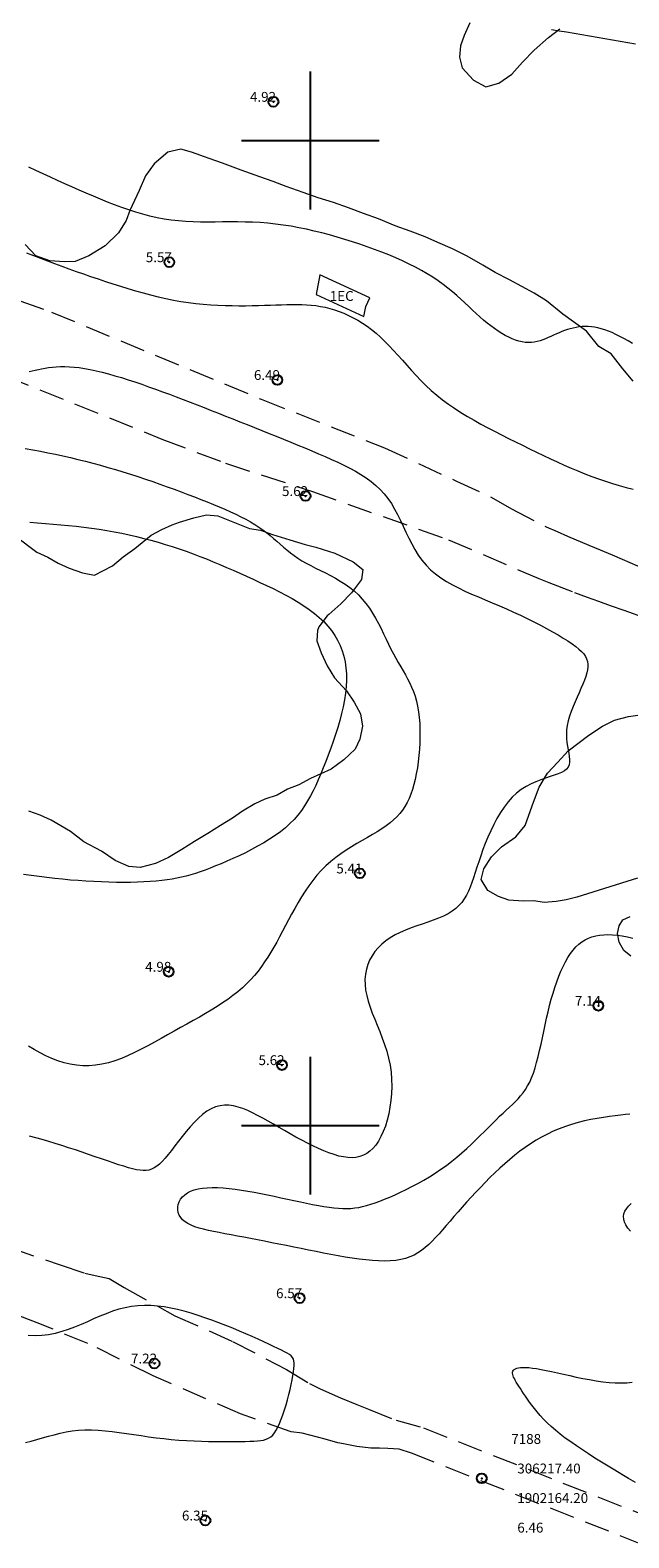
# Model space of a CAD drawing. Extents: x 305903 to 307153, y 1901657 to 1902467.
# Drawn here: x 306172 to 306232, y 1902158 to 1902311 of the extents above; entities that cross this region are included whole.
import ezdxf

# ---------------------------------------------------------------- set-up
doc = ezdxf.new("R2010")
doc.units = 0
doc.header["$MEASUREMENT"] = 0
doc.header["$PDMODE"] = 32
doc.header["$PDSIZE"] = -0.37
doc.linetypes.add('HIDDEN', pattern=[9.525, 6.35, -3.175])
for name, color, linetype in [('1TODAS1K', 7, 'Continuous'), ('ARBOLES', 90, 'Continuous'), ('BRECHA', 7, 'Continuous'), ('CONSTRUCCION', 7, 'Continuous'), ('COTA FOTOGRAMETRICA', 10, 'Continuous'), ('CURVA INTERMEDIA', 17, 'Continuous'), ('DEPRESION INTERMEDIA', 7, 'Continuous'), ('DEPRESION MAESTRA', 7, 'Continuous'), ('PUNTO DE CONTROL', 12, 'Continuous'), ('SIMBOLO GRADICULA', 7, 'Continuous')]:
    doc.layers.add(name, color=color, linetype=linetype)
doc.styles.add('WMF-Times New Roman0', font='TIMES.TTF')
doc.linetypes.add('ZIGZAG', pattern='A,0.00254,-5.08,[131,ltypeshp.shx,S=5.08,R=0,X=-5.08,Y=0],-10.16,[131,ltypeshp.shx,S=5.08,R=180,X=5.08,Y=0],-5.08', length=20.32254)

msp = doc.modelspace()

# ---------------------------------------------------------------- linework, layer by layer
at = {"layer": 'ARBOLES', "color": 3, "linetype": 'ZIGZAG', "lineweight": 9, "ltscale": 0.05}
for points in [[(306216.193, 1902311.941), (306215.614, 1902310.644), (306215.234, 1902309.597), (306215.141, 1902308.447), (306215.403, 1902307.383), (306216.557, 1902306.104), (306217.824, 1902305.43), (306219.149, 1902305.812), (306220.456, 1902306.738), (306221.546, 1902307.958), (306222.731, 1902309.144), (306224.176, 1902310.45), (306225.354, 1902311.316)], [(306232.786, 1902275.577), (306231.726, 1902276.822), (306230.545, 1902278.326), (306229.314, 1902279.095), (306228.037, 1902280.633), (306225.643, 1902282.361), (306223.977, 1902283.718), (306222.745, 1902284.487), (306221.479, 1902285.161), (306220.212, 1902285.834), (306218.755, 1902286.577), (306217.523, 1902287.346), (306215.91, 1902288.253), (306214.453, 1902288.996), (306212.961, 1902289.644), (306211.661, 1902290.222), (306210.134, 1902290.775), (306208.608, 1902291.327), (306206.926, 1902292.044), (306205.4, 1902292.597), (306203.874, 1902293.149), (306202.348, 1902293.702), (306200.787, 1902294.159), (306199.261, 1902294.711), (306197.544, 1902295.333), (306196.209, 1902295.817), (306194.874, 1902296.3), (306192.966, 1902296.991), (306191.058, 1902297.681), (306189.723, 1902298.165), (306187.911, 1902298.821), (306186.827, 1902299.106), (306185.536, 1902298.819), (306184.126, 1902297.608), (306183.261, 1902296.414), (306182.613, 1902294.926), (306182.138, 1902293.913), (306181.663, 1902292.901), (306181.284, 1902291.855), (306180.515, 1902290.626), (306179.165, 1902289.285), (306177.503, 1902288.272), (306176.108, 1902287.7), (306175.016, 1902287.665), (306173.543, 1902287.768), (306172.112, 1902288.286), (306171.019, 1902289.435)], [(306170.009, 1902259.874), (306172.213, 1902258.215), (306173.323, 1902257.706), (306174.398, 1902257.101), (306175.508, 1902256.591), (306176.844, 1902256.108), (306178.057, 1902255.884), (306179.91, 1902256.828), (306180.992, 1902257.728), (306182.169, 1902258.593), (306183.84, 1902259.926), (306184.913, 1902260.506), (306185.952, 1902260.991), (306186.697, 1902261.26), (306188.152, 1902261.702), (306189.443, 1902261.988), (306190.596, 1902261.894), (306193.804, 1902260.625)], [(306193.804, 1902260.625), (306194.922, 1902260.435), (306196.162, 1902259.986), (306197.914, 1902259.46), (306199.474, 1902259.002), (306200.558, 1902258.718), (306202.5, 1902258.122), (306204.339, 1902257.241), (306205.345, 1902256.446), (306205.191, 1902255.426), (306204.162, 1902254.076), (306203.106, 1902252.951), (306201.86, 1902251.895), (306201.696, 1902251.739), (306200.866, 1902250.64), (306200.728, 1902250.26), (306200.669, 1902249.204), (306201.087, 1902247.977), (306201.695, 1902246.68), (306202.434, 1902245.444), (306203.684, 1902244.13), (306204.457, 1902242.989), (306205.1, 1902241.787), (306205.293, 1902240.533), (306205.035, 1902239.227), (306204.56, 1902238.215), (306203.409, 1902237.124), (306202.102, 1902236.198), (306200.024, 1902235.228), (306198.82, 1902234.588), (306197.686, 1902234.137), (306196.612, 1902233.557), (306195.382, 1902233.141), (306194.343, 1902232.656), (306193.105, 1902231.92), (306192.092, 1902231.21), (306190.854, 1902230.474), (306189.582, 1902229.643), (306188.214, 1902228.847), (306186.941, 1902228.016), (306185.573, 1902227.219), (306184.274, 1902226.613), (306182.724, 1902226.205), (306181.571, 1902226.3), (306180.175, 1902226.913), (306178.787, 1902227.846), (306176.983, 1902228.822), (306175.629, 1902229.851), (306173.669, 1902230.991), (306172.559, 1902231.5), (306171.414, 1902231.915)], [(306233.238, 1902225.126), (306227.055, 1902223.181), (306225.989, 1902222.921), (306224.958, 1902222.756), (306223.737, 1902222.66), (306222.714, 1902222.815), (306221.622, 1902222.78), (306220.149, 1902222.883), (306219.099, 1902223.263), (306218.024, 1902223.867), (306217.346, 1902224.974), (306217.63, 1902226.055), (306218.4, 1902227.284), (306219.421, 1902228.313), (306220.858, 1902229.3), (306221.818, 1902230.46), (306222.197, 1902231.506), (306222.68, 1902232.839), (306223.233, 1902234.361), (306224.071, 1902235.78), (306225.126, 1902236.905), (306226.182, 1902238.03), (306228.276, 1902239.64), (306229.679, 1902240.532), (306230.882, 1902241.172), (306232.303, 1902241.519), (306242.352, 1902242.986)], [(306232.546, 1902217.198), (306231.829, 1902217.793), (306231.351, 1902218.634), (306231.186, 1902219.5), (306231.382, 1902220.266), (306231.753, 1902220.905), (306232.476, 1902221.227)]]:
    msp.add_lwpolyline(points, dxfattribs=at)
at = {"layer": 'BRECHA', "color": 1, "linetype": 'HIDDEN', "lineweight": 5, "ltscale": 0.4, "elevation": 0.015}
for points in [[(306114.258, 1902306.347), (306134.735, 1902297.593), (306156.129, 1902288.828), (306173.693, 1902282.579), (306195.005, 1902273.735), (306207.536, 1902268.806), (306214.829, 1902265.425), (306218.376, 1902263.791), (306220.438, 1902262.614), (306223.94, 1902260.782), (306225.071, 1902260.319), (306226.113, 1902259.835), (306228.27, 1902258.919), (306229.449, 1902258.439), (306230.643, 1902257.926), (306231.678, 1902257.498), (306234.034, 1902256.457), (306236.932, 1902255.274), (306238.015, 1902254.828), (306247.185, 1902250.581)], [(306111.531, 1902298.291), (306130.871, 1902291.24), (306147.834, 1902284.671), (306165.456, 1902277.54), (306184.918, 1902269.689), (306191.393, 1902267.231), (306200.204, 1902264.367), (306214.041, 1902259.467), (306223.218, 1902255.528), (306224.238, 1902255.132), (306226.82, 1902254.117), (306228.111, 1902253.649), (306229.283, 1902253.225), (306230.455, 1902252.801), (306231.828, 1902252.332), (306234.1, 1902251.509)], [(306294.078, 1902133.62), (306210.274, 1902166.748), (306209.013, 1902167.152), (306207.866, 1902167.245), (306207.035, 1902167.25), (306206.133, 1902167.281), (306204.707, 1902167.421), (306203.357, 1902167.695), (306202.776, 1902167.797), (306201.492, 1902168.181), (306199.16, 1902168.784), (306198.035, 1902168.937), (306192.892, 1902170.751), (306184.019, 1902174.601), (306177.395, 1902177.903), (306172.242, 1902179.981), (306166.979, 1902182.046), (306159.15, 1902184.667), (306158.146, 1902184.978), (306150.403, 1902187.835), (306141.586, 1902191.399), (306126.185, 1902197.347), (306102.955, 1902205.917), (306079.413, 1902214.969)], [(306169.478, 1902187.624), (306174.592, 1902185.879), (306177.102, 1902185.024), (306178.14, 1902184.807), (306179.572, 1902184.501), (306181.099, 1902183.576), (306186.231, 1902180.708), (306192.098, 1902178.106), (306197.56, 1902175.255), (306199.911, 1902173.829), (306200.999, 1902173.274), (306203.061, 1902172.367), (306204.729, 1902171.71), (306205.89, 1902171.209), (306208.713, 1902170.107), (306211.485, 1902169.334), (306294.877, 1902136.346)]]:
    msp.add_lwpolyline(points, dxfattribs=at)
at = {"layer": 'CONSTRUCCION', "lineweight": 9, "elevation": 0.015}
msp.add_lwpolyline([(306205.446, 1902282.128), (306205.64, 1902283.144), (306206.037, 1902284.006), (306200.973, 1902286.341), (306200.596, 1902284.364), (306205.446, 1902282.128)], dxfattribs=at)
at = {"layer": 'COTA FOTOGRAMETRICA'}
for p in [(306196.246, 1902303.918, 4.922), (306185.667, 1902287.643, 5.568), (306196.65, 1902275.686, 6.491), (306199.503, 1902263.904, 5.624), (306205.023, 1902225.603, 5.408), (306185.606, 1902215.622, 4.976), (306229.256, 1902212.171, 7.136), (306197.115, 1902206.148, 5.624), (306198.899, 1902182.494, 6.568), (306184.163, 1902175.861, 7.216), (306189.339, 1902159.926, 6.352)]:
    msp.add_point(p, dxfattribs=at)
at = {"layer": 'CURVA INTERMEDIA', "color": 17, "linetype": 'Continuous', "lineweight": 9}
for points, elevation in [([(306171.162, 1902288.6), (306171.872, 1902288.314), (306172.584, 1902288.035), (306173.3, 1902287.761), (306174.019, 1902287.492), (306174.742, 1902287.228), (306175.469, 1902286.967), (306176.201, 1902286.709), (306176.938, 1902286.452), (306177.68, 1902286.197), (306178.429, 1902285.942), (306179.182, 1902285.69), (306179.94, 1902285.441), (306180.702, 1902285.197), (306181.466, 1902284.962), (306182.234, 1902284.735), (306183.003, 1902284.519), (306183.773, 1902284.316), (306184.543, 1902284.127), (306185.313, 1902283.954), (306186.082, 1902283.799), (306186.848, 1902283.665), (306187.613, 1902283.55), (306188.373, 1902283.456), (306189.126, 1902283.38), (306189.872, 1902283.321), (306190.609, 1902283.277), (306191.333, 1902283.247), (306192.045, 1902283.229), (306192.741, 1902283.221), (306193.42, 1902283.222), (306194.081, 1902283.23), (306194.721, 1902283.244), (306195.339, 1902283.262), (306195.933, 1902283.282), (306196.506, 1902283.303), (306197.059, 1902283.323), (306197.594, 1902283.338), (306198.114, 1902283.347), (306198.621, 1902283.348), (306199.116, 1902283.339), (306199.603, 1902283.317), (306200.082, 1902283.281), (306200.558, 1902283.228), (306201.03, 1902283.157), (306201.503, 1902283.064), (306201.977, 1902282.948), (306202.452, 1902282.809), (306202.928, 1902282.646), (306203.404, 1902282.459), (306203.879, 1902282.246), (306204.352, 1902282.008), (306204.823, 1902281.745), (306205.292, 1902281.455), (306205.757, 1902281.139), (306206.218, 1902280.795), (306206.674, 1902280.424), (306207.124, 1902280.025), (306207.569, 1902279.598), (306208.011, 1902279.147), (306208.451, 1902278.675), (306208.894, 1902278.187), (306209.341, 1902277.685), (306209.795, 1902277.175), (306210.26, 1902276.66), (306210.737, 1902276.144), (306211.23, 1902275.631), (306211.741, 1902275.125), (306212.273, 1902274.629), (306212.828, 1902274.148), (306213.409, 1902273.684), (306214.014, 1902273.238), (306214.64, 1902272.807), (306215.285, 1902272.391), (306215.947, 1902271.987), (306216.624, 1902271.595), (306217.312, 1902271.214), (306218.01, 1902270.84), (306218.715, 1902270.474), (306219.425, 1902270.114), (306220.137, 1902269.759), (306220.849, 1902269.406), (306221.559, 1902269.055), (306222.267, 1902268.707), (306222.973, 1902268.364), (306223.677, 1902268.025), (306224.38, 1902267.693), (306225.082, 1902267.368), (306225.782, 1902267.052), (306226.482, 1902266.747), (306227.181, 1902266.452), (306227.88, 1902266.17), (306228.579, 1902265.901), (306229.277, 1902265.647), (306229.977, 1902265.408), (306230.677, 1902265.185), (306231.379, 1902264.976), (306232.084, 1902264.781), (306232.792, 1902264.598)], 6), ([(306232.446, 1902201.16), (306231.994, 1902201.117), (306231.493, 1902201.066), (306230.951, 1902201.003), (306230.374, 1902200.929), (306229.768, 1902200.84), (306229.14, 1902200.736), (306228.497, 1902200.615), (306227.844, 1902200.474), (306227.189, 1902200.313), (306226.538, 1902200.13), (306225.898, 1902199.922), (306225.273, 1902199.689), (306224.665, 1902199.431), (306224.071, 1902199.149), (306223.492, 1902198.844), (306222.925, 1902198.517), (306222.37, 1902198.169), (306221.826, 1902197.8), (306221.291, 1902197.412), (306220.766, 1902197.006), (306220.248, 1902196.581), (306219.737, 1902196.14), (306219.231, 1902195.684), (306218.73, 1902195.212), (306218.235, 1902194.729), (306217.746, 1902194.236), (306217.264, 1902193.737), (306216.792, 1902193.235), (306216.328, 1902192.732), (306215.875, 1902192.231), (306215.433, 1902191.734), (306215.004, 1902191.246), (306214.588, 1902190.768), (306214.187, 1902190.304), (306213.801, 1902189.856), (306213.43, 1902189.426), (306213.071, 1902189.018), (306212.72, 1902188.632), (306212.372, 1902188.269), (306212.023, 1902187.931), (306211.669, 1902187.62), (306211.304, 1902187.338), (306210.925, 1902187.085), (306210.528, 1902186.863), (306210.107, 1902186.675), (306209.659, 1902186.52), (306209.18, 1902186.401), (306208.665, 1902186.319), (306208.116, 1902186.272), (306207.537, 1902186.256), (306206.929, 1902186.269), (306206.295, 1902186.308), (306205.637, 1902186.371), (306204.958, 1902186.453), (306204.261, 1902186.554), (306203.547, 1902186.669), (306202.82, 1902186.796), (306202.082, 1902186.932), (306201.335, 1902187.075), (306200.582, 1902187.221), (306199.826, 1902187.37), (306199.068, 1902187.521), (306198.311, 1902187.673), (306197.558, 1902187.824), (306196.811, 1902187.974), (306196.071, 1902188.122), (306195.343, 1902188.267), (306194.627, 1902188.408), (306193.926, 1902188.545), (306193.243, 1902188.676), (306192.581, 1902188.8), (306191.94, 1902188.917), (306191.324, 1902189.03), (306190.735, 1902189.14), (306190.176, 1902189.25), (306189.648, 1902189.363), (306189.153, 1902189.481), (306188.695, 1902189.608), (306188.275, 1902189.745), (306187.896, 1902189.896), (306187.559, 1902190.062), (306187.268, 1902190.247), (306187.024, 1902190.452), (306186.829, 1902190.681), (306186.684, 1902190.928), (306186.587, 1902191.189), (306186.539, 1902191.459), (306186.538, 1902191.733), (306186.585, 1902192.006), (306186.679, 1902192.274), (306186.819, 1902192.531), (306187.005, 1902192.773), (306187.236, 1902192.995), (306187.513, 1902193.192), (306187.834, 1902193.359), (306188.198, 1902193.492), (306188.604, 1902193.593), (306189.048, 1902193.663), (306189.527, 1902193.704), (306190.039, 1902193.718), (306190.581, 1902193.708), (306191.15, 1902193.675), (306191.743, 1902193.621), (306192.357, 1902193.548), (306192.989, 1902193.459), (306193.637, 1902193.355), (306194.298, 1902193.238), (306194.968, 1902193.111), (306195.644, 1902192.976), (306196.323, 1902192.835), (306197, 1902192.691), (306197.672, 1902192.546), (306198.334, 1902192.402), (306198.983, 1902192.263), (306199.616, 1902192.131), (306200.228, 1902192.008), (306200.816, 1902191.897), (306201.375, 1902191.8), (306201.902, 1902191.719), (306202.395, 1902191.657), (306202.858, 1902191.615), (306203.296, 1902191.592), (306203.715, 1902191.59), (306204.12, 1902191.608), (306204.517, 1902191.647), (306204.912, 1902191.706), (306205.309, 1902191.788), (306205.715, 1902191.891), (306206.135, 1902192.016), (306206.575, 1902192.163), (306207.04, 1902192.333), (306207.534, 1902192.526), (306208.055, 1902192.742), (306208.598, 1902192.979), (306209.16, 1902193.237), (306209.736, 1902193.515), (306210.322, 1902193.813), (306210.914, 1902194.13), (306211.508, 1902194.465), (306212.1, 1902194.818), (306212.686, 1902195.187), (306213.262, 1902195.572), (306213.823, 1902195.973), (306214.367, 1902196.388), (306214.892, 1902196.815), (306215.4, 1902197.249), (306215.89, 1902197.688), (306216.363, 1902198.128), (306216.819, 1902198.565), (306217.259, 1902198.997), (306217.682, 1902199.419), (306218.09, 1902199.829), (306218.483, 1902200.223), (306218.86, 1902200.597), (306219.222, 1902200.948), (306219.57, 1902201.275), (306219.904, 1902201.581), (306220.223, 1902201.873), (306220.528, 1902202.157), (306220.819, 1902202.439), (306221.096, 1902202.724), (306221.359, 1902203.02), (306221.609, 1902203.332), (306221.844, 1902203.666), (306222.066, 1902204.028), (306222.275, 1902204.424), (306222.47, 1902204.86), (306222.652, 1902205.341), (306222.822, 1902205.863), (306222.983, 1902206.42), (306223.136, 1902207.009), (306223.284, 1902207.623), (306223.427, 1902208.257), (306223.568, 1902208.907), (306223.708, 1902209.566), (306223.85, 1902210.23), (306223.995, 1902210.894), (306224.146, 1902211.552), (306224.304, 1902212.199), (306224.47, 1902212.831), (306224.645, 1902213.444), (306224.83, 1902214.038), (306225.025, 1902214.61), (306225.23, 1902215.157), (306225.445, 1902215.678), (306225.671, 1902216.171), (306225.908, 1902216.634), (306226.156, 1902217.065), (306226.416, 1902217.461), (306226.688, 1902217.822), (306226.973, 1902218.144), (306227.269, 1902218.426), (306227.58, 1902218.669), (306227.905, 1902218.875), (306228.247, 1902219.045), (306228.605, 1902219.179), (306228.981, 1902219.28), (306229.376, 1902219.348), (306229.792, 1902219.385), (306230.229, 1902219.393), (306230.689, 1902219.372), (306231.172, 1902219.324), (306231.68, 1902219.251), (306232.212, 1902219.153), (306232.767, 1902219.034)], 7), ([(306232.525, 1902189.285), (306232.261, 1902189.609), (306232.059, 1902189.918), (306231.917, 1902190.215), (306231.836, 1902190.501), (306231.814, 1902190.777), (306231.851, 1902191.047), (306231.945, 1902191.312), (306232.097, 1902191.573), (306232.306, 1902191.832), (306232.57, 1902192.092)], 6.011), ([(306196.694, 1902177.399), (306196.267, 1902177.601), (306195.788, 1902177.825), (306195.262, 1902178.067), (306194.695, 1902178.324), (306194.091, 1902178.593), (306193.457, 1902178.869), (306192.796, 1902179.15), (306192.116, 1902179.433), (306191.42, 1902179.713), (306190.714, 1902179.988), (306190.003, 1902180.253), (306189.294, 1902180.507), (306188.589, 1902180.744), (306187.89, 1902180.963), (306187.196, 1902181.161), (306186.508, 1902181.335), (306185.826, 1902181.482), (306185.149, 1902181.599), (306184.477, 1902181.684), (306183.809, 1902181.734), (306183.147, 1902181.746), (306182.489, 1902181.717), (306181.836, 1902181.645), (306181.188, 1902181.526), (306180.543, 1902181.361), (306179.902, 1902181.155), (306179.263, 1902180.917), (306178.625, 1902180.656), (306177.986, 1902180.382), (306177.346, 1902180.101), (306176.703, 1902179.823), (306176.057, 1902179.557), (306175.406, 1902179.312), (306174.749, 1902179.095), (306174.084, 1902178.916), (306173.412, 1902178.783), (306172.73, 1902178.703), (306172.039, 1902178.673), (306171.341, 1902178.689)], 7), ([(306171.052, 1902167.835), (306171.638, 1902167.978), (306172.221, 1902168.136), (306172.805, 1902168.302), (306173.392, 1902168.469), (306173.984, 1902168.631), (306174.583, 1902168.781), (306175.192, 1902168.912), (306175.813, 1902169.017), (306176.448, 1902169.089), (306177.1, 1902169.124), (306177.767, 1902169.125), (306178.45, 1902169.095), (306179.146, 1902169.039), (306179.855, 1902168.963), (306180.577, 1902168.871), (306181.309, 1902168.767), (306182.051, 1902168.655), (306182.802, 1902168.541), (306183.561, 1902168.43), (306184.327, 1902168.325), (306185.099, 1902168.231), (306185.875, 1902168.152), (306186.652, 1902168.088), (306187.424, 1902168.037), (306188.187, 1902167.998), (306188.936, 1902167.969), (306189.665, 1902167.95), (306190.371, 1902167.939), (306191.048, 1902167.934), (306191.692, 1902167.934), (306192.298, 1902167.938), (306192.86, 1902167.944), (306193.375, 1902167.952), (306193.839, 1902167.961), (306194.254, 1902167.974), (306194.626, 1902167.996), (306194.958, 1902168.033), (306195.254, 1902168.088), (306195.52, 1902168.167), (306195.759, 1902168.274), (306195.976, 1902168.414), (306196.176, 1902168.593), (306196.361, 1902168.814), (306196.538, 1902169.082), (306196.709, 1902169.403), (306196.879, 1902169.778), (306197.047, 1902170.201), (306197.212, 1902170.662), (306197.372, 1902171.153), (306197.525, 1902171.663), (306197.67, 1902172.184), (306197.805, 1902172.707), (306197.93, 1902173.222), (306198.042, 1902173.719), (306198.14, 1902174.19), (306198.222, 1902174.626), (306198.287, 1902175.016), (306198.334, 1902175.355), (306198.358, 1902175.647), (306198.358, 1902175.898), (306198.329, 1902176.114), (306198.269, 1902176.302), (306198.174, 1902176.47), (306198.041, 1902176.622), (306197.867, 1902176.767), (306197.648, 1902176.911), (306197.382, 1902177.059), (306197.065, 1902177.22), (306196.694, 1902177.399)], 7), ([(306233.01, 1902163.771), (306232.315, 1902164.188), (306231.62, 1902164.606), (306230.928, 1902165.023), (306230.242, 1902165.44), (306229.566, 1902165.854), (306228.903, 1902166.268), (306228.256, 1902166.679), (306227.629, 1902167.087), (306227.024, 1902167.493), (306226.446, 1902167.895), (306225.897, 1902168.294), (306225.38, 1902168.689), (306224.9, 1902169.079), (306224.458, 1902169.465), (306224.053, 1902169.845), (306223.682, 1902170.217), (306223.343, 1902170.582), (306223.034, 1902170.938), (306222.751, 1902171.284), (306222.494, 1902171.619), (306222.258, 1902171.941), (306222.042, 1902172.251), (306221.844, 1902172.546), (306221.66, 1902172.825), (306221.489, 1902173.088), (306221.329, 1902173.334), (306221.179, 1902173.563), (306221.042, 1902173.776), (306220.919, 1902173.973), (306220.81, 1902174.156), (306220.718, 1902174.325), (306220.643, 1902174.48), (306220.587, 1902174.623), (306220.55, 1902174.754), (306220.535, 1902174.874), (306220.541, 1902174.983), (306220.572, 1902175.083), (306220.627, 1902175.173), (306220.709, 1902175.253), (306220.819, 1902175.322), (306220.961, 1902175.379), (306221.135, 1902175.423), (306221.344, 1902175.452), (306221.591, 1902175.465), (306221.876, 1902175.462), (306222.202, 1902175.441), (306222.571, 1902175.402), (306222.985, 1902175.343), (306223.446, 1902175.263), (306223.954, 1902175.162), (306224.506, 1902175.043), (306225.094, 1902174.912), (306225.711, 1902174.773), (306226.353, 1902174.629), (306227.011, 1902174.486), (306227.681, 1902174.349), (306228.355, 1902174.221), (306229.027, 1902174.108), (306229.692, 1902174.013), (306230.341, 1902173.942), (306230.97, 1902173.899), (306231.573, 1902173.887), (306232.148, 1902173.907), (306232.697, 1902173.957)], 6.011)]:
    msp.add_lwpolyline(points, dxfattribs=dict(at, elevation=elevation))
at = {"layer": 'DEPRESION INTERMEDIA', "color": 17, "linetype": 'Continuous', "lineweight": 9}
for points, elevation in [([(306171.44, 1902276.553), (306171.74, 1902276.616), (306172.048, 1902276.683), (306172.368, 1902276.751), (306172.701, 1902276.817), (306173.048, 1902276.879), (306173.411, 1902276.935), (306173.791, 1902276.982), (306174.19, 1902277.017), (306174.61, 1902277.039), (306175.051, 1902277.045), (306175.517, 1902277.032), (306176.008, 1902276.999), (306176.525, 1902276.942), (306177.07, 1902276.859), (306177.641, 1902276.753), (306178.236, 1902276.624), (306178.852, 1902276.475), (306179.487, 1902276.307), (306180.139, 1902276.122), (306180.805, 1902275.922), (306181.483, 1902275.708), (306182.171, 1902275.482), (306182.866, 1902275.246), (306183.566, 1902275.002), (306184.269, 1902274.752), (306184.972, 1902274.496), (306185.676, 1902274.236), (306186.382, 1902273.971), (306187.088, 1902273.703), (306187.797, 1902273.431), (306188.508, 1902273.155), (306189.221, 1902272.876), (306189.937, 1902272.594), (306190.657, 1902272.31), (306191.38, 1902272.023), (306192.108, 1902271.734), (306192.84, 1902271.443), (306193.576, 1902271.151), (306194.316, 1902270.857), (306195.057, 1902270.563), (306195.797, 1902270.267), (306196.536, 1902269.972), (306197.27, 1902269.676), (306197.998, 1902269.38), (306198.719, 1902269.084), (306199.431, 1902268.79), (306200.132, 1902268.496), (306200.819, 1902268.203), (306201.492, 1902267.912), (306202.149, 1902267.623), (306202.788, 1902267.331), (306203.408, 1902267.036), (306204.007, 1902266.732), (306204.583, 1902266.418), (306205.137, 1902266.09), (306205.665, 1902265.744), (306206.167, 1902265.378), (306206.641, 1902264.989), (306207.086, 1902264.572), (306207.5, 1902264.126), (306207.882, 1902263.647), (306208.232, 1902263.133), (306208.555, 1902262.589), (306208.858, 1902262.021), (306209.147, 1902261.436), (306209.428, 1902260.84), (306209.709, 1902260.24), (306209.996, 1902259.64), (306210.295, 1902259.049), (306210.613, 1902258.472), (306210.957, 1902257.915), (306211.333, 1902257.385), (306211.747, 1902256.887), (306212.206, 1902256.428), (306212.706, 1902256.003), (306213.244, 1902255.61), (306213.816, 1902255.243), (306214.42, 1902254.898), (306215.05, 1902254.572), (306215.704, 1902254.26), (306216.377, 1902253.958), (306217.067, 1902253.662), (306217.769, 1902253.367), (306218.48, 1902253.069), (306219.197, 1902252.765), (306219.915, 1902252.451), (306220.63, 1902252.127), (306221.337, 1902251.798), (306222.031, 1902251.463), (306222.709, 1902251.127), (306223.365, 1902250.791), (306223.994, 1902250.458), (306224.592, 1902250.129), (306225.154, 1902249.807), (306225.676, 1902249.494), (306226.153, 1902249.193), (306226.58, 1902248.906), (306226.953, 1902248.633), (306227.273, 1902248.373), (306227.543, 1902248.121), (306227.763, 1902247.873), (306227.936, 1902247.627), (306228.064, 1902247.377), (306228.148, 1902247.12), (306228.19, 1902246.852), (306228.192, 1902246.569), (306228.156, 1902246.268), (306228.084, 1902245.945), (306227.977, 1902245.596), (306227.838, 1902245.218), (306227.673, 1902244.813), (306227.488, 1902244.387), (306227.29, 1902243.942), (306227.086, 1902243.482), (306226.882, 1902243.011), (306226.685, 1902242.533), (306226.501, 1902242.052), (306226.337, 1902241.571), (306226.199, 1902241.095), (306226.094, 1902240.626), (306226.029, 1902240.17), (306226.007, 1902239.729), (306226.022, 1902239.305), (306226.063, 1902238.898), (306226.121, 1902238.51), (306226.187, 1902238.142), (306226.249, 1902237.794), (306226.3, 1902237.467), (306226.328, 1902237.164), (306226.324, 1902236.883), (306226.279, 1902236.627), (306226.183, 1902236.397), (306226.025, 1902236.193), (306225.799, 1902236.015), (306225.511, 1902235.856), (306225.168, 1902235.711), (306224.778, 1902235.57), (306224.35, 1902235.428), (306223.89, 1902235.276), (306223.409, 1902235.107), (306222.913, 1902234.913), (306222.411, 1902234.688), (306221.91, 1902234.424), (306221.419, 1902234.114), (306220.946, 1902233.75), (306220.497, 1902233.327), (306220.074, 1902232.851), (306219.675, 1902232.329), (306219.3, 1902231.768), (306218.949, 1902231.176), (306218.62, 1902230.56), (306218.314, 1902229.928), (306218.029, 1902229.288), (306217.766, 1902228.647), (306217.523, 1902228.013), (306217.299, 1902227.392), (306217.095, 1902226.793), (306216.908, 1902226.222), (306216.734, 1902225.68), (306216.567, 1902225.166), (306216.401, 1902224.68), (306216.23, 1902224.222), (306216.048, 1902223.791), (306215.85, 1902223.387), (306215.629, 1902223.01), (306215.379, 1902222.659), (306215.096, 1902222.333), (306214.772, 1902222.034), (306214.402, 1902221.759), (306213.982, 1902221.508), (306213.518, 1902221.278), (306213.017, 1902221.063), (306212.487, 1902220.86), (306211.936, 1902220.662), (306211.37, 1902220.467), (306210.798, 1902220.269), (306210.227, 1902220.063), (306209.665, 1902219.846), (306209.119, 1902219.612), (306208.597, 1902219.357), (306208.107, 1902219.077), (306207.655, 1902218.767), (306207.243, 1902218.428), (306206.872, 1902218.062), (306206.544, 1902217.669), (306206.261, 1902217.252), (306206.022, 1902216.812), (306205.83, 1902216.35), (306205.686, 1902215.868), (306205.591, 1902215.367), (306205.545, 1902214.848), (306205.551, 1902214.314), (306205.61, 1902213.764), (306205.721, 1902213.201), (306205.878, 1902212.625), (306206.071, 1902212.035), (306206.293, 1902211.433), (306206.535, 1902210.817), (306206.789, 1902210.188), (306207.047, 1902209.547), (306207.299, 1902208.892), (306207.538, 1902208.225), (306207.755, 1902207.545), (306207.942, 1902206.852), (306208.09, 1902206.147), (306208.193, 1902205.43), (306208.251, 1902204.706), (306208.267, 1902203.982), (306208.244, 1902203.263), (306208.183, 1902202.556), (306208.087, 1902201.866), (306207.959, 1902201.2), (306207.801, 1902200.563), (306207.616, 1902199.962), (306207.405, 1902199.402), (306207.172, 1902198.891), (306206.92, 1902198.432), (306206.649, 1902198.032), (306206.36, 1902197.69), (306206.052, 1902197.404), (306205.726, 1902197.172), (306205.381, 1902196.993), (306205.017, 1902196.864), (306204.632, 1902196.784), (306204.228, 1902196.751), (306203.803, 1902196.764), (306203.357, 1902196.82), (306202.89, 1902196.918), (306202.401, 1902197.056), (306201.891, 1902197.231), (306201.362, 1902197.441), (306200.817, 1902197.68), (306200.259, 1902197.944), (306199.692, 1902198.23), (306199.117, 1902198.532), (306198.539, 1902198.847), (306197.961, 1902199.17), (306197.384, 1902199.498), (306196.814, 1902199.825), (306196.251, 1902200.148), (306195.701, 1902200.462), (306195.164, 1902200.763), (306194.64, 1902201.045), (306194.13, 1902201.304), (306193.631, 1902201.535), (306193.142, 1902201.732), (306192.663, 1902201.889), (306192.192, 1902202.002), (306191.729, 1902202.065), (306191.272, 1902202.074), (306190.821, 1902202.022), (306190.374, 1902201.905), (306189.931, 1902201.717), (306189.49, 1902201.456), (306189.053, 1902201.13), (306188.621, 1902200.75), (306188.197, 1902200.327), (306187.781, 1902199.872), (306187.376, 1902199.395), (306186.982, 1902198.908), (306186.601, 1902198.421), (306186.235, 1902197.946), (306185.885, 1902197.493), (306185.554, 1902197.073), (306185.242, 1902196.698), (306184.949, 1902196.375), (306184.672, 1902196.105), (306184.405, 1902195.885), (306184.142, 1902195.712), (306183.878, 1902195.584), (306183.607, 1902195.499), (306183.323, 1902195.453), (306183.02, 1902195.445), (306182.694, 1902195.472), (306182.339, 1902195.531), (306181.948, 1902195.62), (306181.517, 1902195.736), (306181.041, 1902195.878), (306180.523, 1902196.04), (306179.969, 1902196.222), (306179.382, 1902196.419), (306178.768, 1902196.629), (306178.13, 1902196.849), (306177.475, 1902197.075), (306176.806, 1902197.304), (306176.128, 1902197.534), (306175.445, 1902197.761), (306174.764, 1902197.982), (306174.087, 1902198.195), (306173.419, 1902198.397), (306172.762, 1902198.587), (306172.115, 1902198.766), (306171.478, 1902198.935)], 6), ([(306171.503, 1902261.243), (306172.291, 1902261.183), (306173.079, 1902261.122), (306173.867, 1902261.059), (306174.654, 1902260.993), (306175.439, 1902260.92), (306176.222, 1902260.839), (306177.002, 1902260.749), (306177.777, 1902260.647), (306178.549, 1902260.533), (306179.316, 1902260.408), (306180.078, 1902260.271), (306180.835, 1902260.123), (306181.587, 1902259.963), (306182.334, 1902259.793), (306183.075, 1902259.611), (306183.809, 1902259.419), (306184.538, 1902259.216), (306185.259, 1902259.002), (306185.974, 1902258.778), (306186.682, 1902258.544), (306187.384, 1902258.299), (306188.079, 1902258.046), (306188.77, 1902257.784), (306189.456, 1902257.515), (306190.139, 1902257.238), (306190.819, 1902256.954), (306191.496, 1902256.665), (306192.172, 1902256.369), (306192.847, 1902256.069), (306193.521, 1902255.765), (306194.196, 1902255.457), (306194.872, 1902255.146), (306195.545, 1902254.83), (306196.212, 1902254.509), (306196.87, 1902254.181), (306197.514, 1902253.845), (306198.142, 1902253.5), (306198.75, 1902253.143), (306199.333, 1902252.775), (306199.89, 1902252.394), (306200.416, 1902251.998), (306200.907, 1902251.586), (306201.361, 1902251.158), (306201.773, 1902250.711), (306202.144, 1902250.246), (306202.475, 1902249.763), (306202.764, 1902249.261), (306203.013, 1902248.74), (306203.221, 1902248.201), (306203.389, 1902247.644), (306203.518, 1902247.068), (306203.607, 1902246.473), (306203.656, 1902245.859), (306203.666, 1902245.226), (306203.637, 1902244.575), (306203.57, 1902243.905), (306203.468, 1902243.22), (306203.334, 1902242.523), (306203.172, 1902241.818), (306202.986, 1902241.109), (306202.779, 1902240.399), (306202.555, 1902239.691), (306202.318, 1902238.99), (306202.071, 1902238.299), (306201.817, 1902237.621), (306201.561, 1902236.961), (306201.306, 1902236.321), (306201.054, 1902235.705), (306200.802, 1902235.112), (306200.547, 1902234.542), (306200.285, 1902233.993), (306200.012, 1902233.464), (306199.724, 1902232.954), (306199.417, 1902232.463), (306199.087, 1902231.988), (306198.73, 1902231.53), (306198.342, 1902231.087), (306197.919, 1902230.658), (306197.458, 1902230.242), (306196.956, 1902229.839), (306196.418, 1902229.448), (306195.849, 1902229.07), (306195.256, 1902228.706), (306194.645, 1902228.356), (306194.022, 1902228.021), (306193.393, 1902227.701), (306192.763, 1902227.398), (306192.14, 1902227.111), (306191.529, 1902226.841), (306190.937, 1902226.59), (306190.369, 1902226.356), (306189.829, 1902226.141), (306189.314, 1902225.945), (306188.819, 1902225.766), (306188.338, 1902225.603), (306187.866, 1902225.457), (306187.396, 1902225.325), (306186.924, 1902225.209), (306186.443, 1902225.106), (306185.95, 1902225.016), (306185.437, 1902224.938), (306184.899, 1902224.872), (306184.332, 1902224.816)], 4), ([(306184.332, 1902224.816), (306183.73, 1902224.771), (306183.096, 1902224.736), (306182.432, 1902224.711), (306181.742, 1902224.696), (306181.028, 1902224.69), (306180.293, 1902224.695), (306179.541, 1902224.71), (306178.774, 1902224.735), (306177.995, 1902224.769), (306177.208, 1902224.814), (306176.415, 1902224.868), (306175.619, 1902224.932), (306174.822, 1902225.006), (306174.026, 1902225.09), (306173.231, 1902225.181), (306172.437, 1902225.281), (306171.644, 1902225.388), (306170.852, 1902225.502)], 4)]:
    msp.add_lwpolyline(points, dxfattribs=dict(at, elevation=elevation))
at = {"layer": 'DEPRESION MAESTRA', "color": 17, "linetype": 'Continuous', "lineweight": 13, "elevation": 5}
for points in [[(306224.488, 1902311.245), (306225.258, 1902311.129), (306226.029, 1902311.008), (306226.8, 1902310.884), (306227.573, 1902310.756), (306228.348, 1902310.625), (306229.124, 1902310.493), (306229.901, 1902310.358), (306230.681, 1902310.223), (306231.462, 1902310.087), (306232.245, 1902309.951), (306233.028, 1902309.818)], [(306232.718, 1902279.374), (306232.271, 1902279.643), (306231.841, 1902279.889), (306231.427, 1902280.112), (306231.028, 1902280.313), (306230.642, 1902280.491), (306230.268, 1902280.647), (306229.906, 1902280.78), (306229.553, 1902280.891), (306229.21, 1902280.979), (306228.874, 1902281.045), (306228.545, 1902281.089), (306228.223, 1902281.113), (306227.906, 1902281.116), (306227.595, 1902281.101), (306227.289, 1902281.069), (306226.988, 1902281.022), (306226.691, 1902280.96), (306226.399, 1902280.884), (306226.11, 1902280.797), (306225.825, 1902280.699), (306225.543, 1902280.592), (306225.264, 1902280.477), (306224.987, 1902280.356), (306224.712, 1902280.231), (306224.437, 1902280.106), (306224.162, 1902279.984), (306223.886, 1902279.867), (306223.607, 1902279.761), (306223.325, 1902279.666), (306223.039, 1902279.588), (306222.747, 1902279.528), (306222.45, 1902279.49), (306222.145, 1902279.478), (306221.833, 1902279.494), (306221.511, 1902279.541), (306221.182, 1902279.619), (306220.845, 1902279.726), (306220.501, 1902279.86), (306220.151, 1902280.021), (306219.796, 1902280.206), (306219.437, 1902280.416), (306219.074, 1902280.648), (306218.708, 1902280.901), (306218.34, 1902281.173), (306217.97, 1902281.464), (306217.6, 1902281.772), (306217.229, 1902282.096), (306216.856, 1902282.433), (306216.477, 1902282.782), (306216.092, 1902283.14), (306215.696, 1902283.506), (306215.288, 1902283.878), (306214.865, 1902284.252), (306214.425, 1902284.628), (306213.964, 1902285.003), (306213.482, 1902285.376), (306212.974, 1902285.743), (306212.438, 1902286.104), (306211.874, 1902286.455), (306211.281, 1902286.798), (306210.663, 1902287.132), (306210.02, 1902287.456), (306209.356, 1902287.772), (306208.672, 1902288.078), (306207.97, 1902288.375), (306207.252, 1902288.662), (306206.52, 1902288.94), (306205.777, 1902289.209), (306205.024, 1902289.468), (306204.263, 1902289.718), (306203.496, 1902289.958), (306202.724, 1902290.188), (306201.948, 1902290.405), (306201.168, 1902290.61), (306200.386, 1902290.801), (306199.603, 1902290.977), (306198.818, 1902291.137), (306198.033, 1902291.28), (306197.249, 1902291.404), (306196.466, 1902291.509), (306195.685, 1902291.593), (306194.908, 1902291.656), (306194.134, 1902291.697), (306193.364, 1902291.719), (306192.597, 1902291.728), (306191.835, 1902291.727), (306191.076, 1902291.721), (306190.321, 1902291.714), (306189.571, 1902291.712), (306188.824, 1902291.717), (306188.081, 1902291.735), (306187.342, 1902291.77), (306186.607, 1902291.826), (306185.875, 1902291.908), (306185.148, 1902292.019), (306184.425, 1902292.158), (306183.704, 1902292.324), (306182.985, 1902292.513), (306182.268, 1902292.724), (306181.551, 1902292.956), (306180.835, 1902293.205), (306180.119, 1902293.47), (306179.401, 1902293.749), (306178.682, 1902294.039), (306177.961, 1902294.339), (306177.237, 1902294.647), (306176.51, 1902294.961), (306175.781, 1902295.28), (306175.049, 1902295.604), (306174.317, 1902295.933), (306173.586, 1902296.267), (306172.855, 1902296.606), (306172.127, 1902296.949), (306171.401, 1902297.297)], [(306171.042, 1902268.736), (306171.806, 1902268.597), (306172.57, 1902268.451), (306173.333, 1902268.3), (306174.096, 1902268.142), (306174.858, 1902267.976), (306175.621, 1902267.804), (306176.383, 1902267.623), (306177.146, 1902267.435), (306177.909, 1902267.238), (306178.673, 1902267.032), (306179.437, 1902266.818), (306180.202, 1902266.594), (306180.965, 1902266.362), (306181.727, 1902266.122), (306182.485, 1902265.876), (306183.237, 1902265.625), (306183.983, 1902265.371), (306184.72, 1902265.113), (306185.447, 1902264.853), (306186.164, 1902264.592), (306186.867, 1902264.332), (306187.556, 1902264.073), (306188.229, 1902263.816), (306188.885, 1902263.562), (306189.523, 1902263.311), (306190.143, 1902263.062), (306190.743, 1902262.814), (306191.323, 1902262.565), (306191.883, 1902262.316), (306192.421, 1902262.065), (306192.938, 1902261.811), (306193.431, 1902261.554), (306193.902, 1902261.292), (306194.349, 1902261.026), (306194.771, 1902260.753), (306195.169, 1902260.473), (306195.546, 1902260.188), (306195.906, 1902259.899), (306196.255, 1902259.607), (306196.596, 1902259.314), (306196.934, 1902259.02), (306197.274, 1902258.729), (306197.619, 1902258.44), (306197.975, 1902258.155), (306198.345, 1902257.876), (306198.734, 1902257.604), (306199.147, 1902257.341), (306199.586, 1902257.087), (306200.049, 1902256.838), (306200.53, 1902256.593), (306201.024, 1902256.346), (306201.526, 1902256.094), (306202.033, 1902255.833), (306202.538, 1902255.56), (306203.037, 1902255.27), (306203.525, 1902254.961), (306203.998, 1902254.628), (306204.45, 1902254.267), (306204.876, 1902253.875), (306205.274, 1902253.45), (306205.644, 1902252.995), (306205.989, 1902252.515), (306206.312, 1902252.015), (306206.616, 1902251.499), (306206.904, 1902250.974), (306207.177, 1902250.444), (306207.44, 1902249.914), (306207.694, 1902249.389), (306207.942, 1902248.874), (306208.188, 1902248.374), (306208.433, 1902247.893), (306208.681, 1902247.436), (306208.928, 1902246.998), (306209.174, 1902246.576), (306209.415, 1902246.162), (306209.649, 1902245.753), (306209.874, 1902245.342), (306210.087, 1902244.926), (306210.287, 1902244.498), (306210.47, 1902244.054), (306210.634, 1902243.589), (306210.777, 1902243.096), (306210.897, 1902242.572), (306210.992, 1902242.013), (306211.062, 1902241.422), (306211.108, 1902240.807), (306211.132, 1902240.172), (306211.134, 1902239.525), (306211.116, 1902238.872), (306211.079, 1902238.217), (306211.024, 1902237.568), (306210.952, 1902236.931), (306210.864, 1902236.311), (306210.761, 1902235.715), (306210.645, 1902235.148), (306210.515, 1902234.616), (306210.371, 1902234.117), (306210.211, 1902233.649), (306210.032, 1902233.209), (306209.833, 1902232.796), (306209.611, 1902232.406), (306209.365, 1902232.036), (306209.092, 1902231.686), (306208.791, 1902231.351), (306208.459, 1902231.03), (306208.095, 1902230.721), (306207.697, 1902230.42), (306207.263, 1902230.125), (306206.799, 1902229.833), (306206.308, 1902229.541), (306205.796, 1902229.245), (306205.269, 1902228.943), (306204.731, 1902228.632), (306204.188, 1902228.307), (306203.645, 1902227.966), (306203.107, 1902227.606), (306202.58, 1902227.223), (306202.068, 1902226.814), (306201.576, 1902226.377), (306201.109, 1902225.908), (306200.667, 1902225.411), (306200.246, 1902224.889), (306199.846, 1902224.347), (306199.465, 1902223.789), (306199.1, 1902223.217), (306198.751, 1902222.636), (306198.415, 1902222.05), (306198.09, 1902221.463), (306197.775, 1902220.878), (306197.469, 1902220.3), (306197.168, 1902219.732), (306196.872, 1902219.178), (306196.577, 1902218.637), (306196.28, 1902218.111), (306195.98, 1902217.598), (306195.673, 1902217.099), (306195.356, 1902216.613), (306195.026, 1902216.141), (306194.681, 1902215.682), (306194.318, 1902215.236), (306193.934, 1902214.802), (306193.525, 1902214.382), (306193.09, 1902213.975), (306192.626, 1902213.579), (306192.135, 1902213.195), (306191.618, 1902212.82), (306191.078, 1902212.452), (306190.516, 1902212.091), (306189.935, 1902211.733), (306189.336, 1902211.378), (306188.722, 1902211.024), (306188.095, 1902210.669), (306187.457, 1902210.312), (306186.809, 1902209.951), (306186.154, 1902209.583), (306185.494, 1902209.21), (306184.83, 1902208.834), (306184.162, 1902208.461), (306183.492, 1902208.097), (306182.821, 1902207.747), (306182.149, 1902207.416), (306181.478, 1902207.109), (306180.808, 1902206.832), (306180.141, 1902206.59), (306179.477, 1902206.388), (306178.817, 1902206.232), (306178.162, 1902206.128), (306177.514, 1902206.078), (306176.871, 1902206.082), (306176.235, 1902206.136), (306175.605, 1902206.239), (306174.981, 1902206.388), (306174.363, 1902206.579), (306173.751, 1902206.811), (306173.145, 1902207.08), (306172.545, 1902207.383), (306171.951, 1902207.719), (306171.363, 1902208.084)]]:
    msp.add_lwpolyline(points, dxfattribs=at)
at = {"layer": 'PUNTO DE CONTROL'}
msp.add_point((306217.407, 1902164.202, 6.462), dxfattribs=at)
msp.add_point((306217.407, 1902164.202, 6.462), dxfattribs=at)
msp.add_point((306217.407, 1902164.202, 6.462), dxfattribs=at)
at = {"layer": 'SIMBOLO GRADICULA', "color": 5}
for points in [[(306200, 1902293), (306200, 1902300), (306200, 1902307)], [(306193, 1902300), (306200, 1902300), (306207, 1902300)], [(306200, 1902193), (306200, 1902200), (306200, 1902207)], [(306193, 1902200), (306200, 1902200), (306207, 1902200)]]:
    msp.add_lwpolyline(points, dxfattribs=at)

# ---------------------------------------------------------------- texts
at = {"layer": '1TODAS1K', "style": 'WMF-Times New Roman0'}
for s, p in [('4.92', (306193.861, 1902303.918)), ('5.57', (306183.282, 1902287.643)), ('1EC', (306201.971, 1902283.71)), ('6.49', (306194.265, 1902275.686)), ('5.62', (306197.118, 1902263.904)), ('5.41', (306202.638, 1902225.603)), ('4.98', (306183.221, 1902215.622)), ('7.14', (306226.871, 1902212.171)), ('5.62', (306194.73, 1902206.148)), ('6.57', (306196.514, 1902182.494)), ('7.22', (306181.778, 1902175.861)), ('7188', (306220.407, 1902167.702)), ('7188', (306220.407, 1902167.702)), ('7188', (306220.407, 1902167.702)), ('  306217.40', (306220.407, 1902164.702)), ('  306217.40', (306220.407, 1902164.702)), ('  306217.40', (306220.407, 1902164.702)), ('  1902164.20', (306220.407, 1902161.702)), ('  1902164.20', (306220.407, 1902161.702)), ('  1902164.20', (306220.407, 1902161.702)), ('6.35', (306186.954, 1902159.926)), ('  6.46', (306220.407, 1902158.702)), ('  6.46', (306220.407, 1902158.702)), ('  6.46', (306220.407, 1902158.702))]:
    msp.add_text(s, height=1, dxfattribs=at).set_placement(p)

doc.saveas('drawing.dxf')
